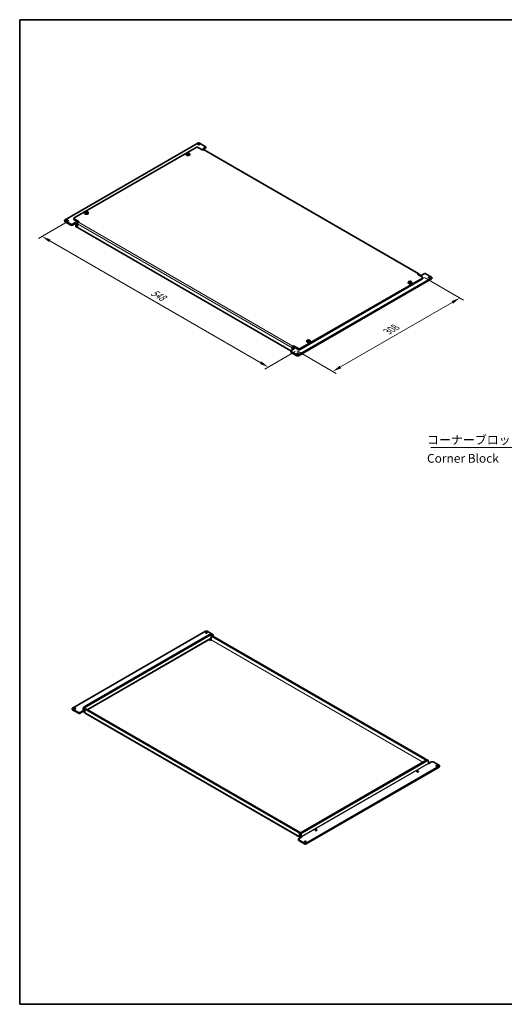
# Model space of a CAD drawing. Units: millimetres. Extents: x 87 to 4398, y 48 to 1734.
# Drawn here: x 87 to 917, y 48 to 1734 of the extents above; entities that cross this region are included whole.
import ezdxf

# ---------------------------------------------------------------- set-up
doc = ezdxf.new("R2010")
doc.units = ezdxf.units.MM
doc.header["$LTSCALE"] = 6
doc.layers.get('Defpoints').update_dxf_attribs({"lineweight": 25})
for name, color, linetype, lineweight in [('Border (ISO)', 7, 'Continuous', 35), ('Dimension (ISO)', 7, 'Continuous', 18), ('Symbol (ISO)', 7, 'Continuous', 18), ('Visible (ISO)', 7, 'Continuous', 35), ('Visible Narrow (ISO)', 7, 'Continuous', 18)]:
    doc.layers.add(name, color=color, linetype=linetype, lineweight=lineweight)
doc.styles.add('Note Text (TK)', font='MS PGothic.ttf')
doc.dimstyles.new('Default - Method 1b (TK)', dxfattribs={"dimscale": 6, "dimtxt": 2.5, "dimasz": 2.5, "dimexe": 1, "dimexo": 1.5, "dimgap": 1, "dimtad": 1, "dimtoh": 1, "dimrnd": 1e-08, "dimdsep": 46, "dimtxsty": 'Note Text (TK)', "dimcen": 0.09, "dimdle": 5, "dimclrd": 100, "dimclre": 100, "dimclrt": 7, "dimadec": 1, "dimazin": 1, "dimtfac": 1, "dimtmove": 0, "dimatfit": 3, "dimfxl": 0, "dimtolj": 1, "dimlwd": -1, "dimlwe": -1, "dimarcsym": 0})
doc.dimstyles.new('Default - Method 1b (TK)$7', dxfattribs={"dimscale": 6, "dimtxt": 2.5, "dimasz": 2.5, "dimexe": 1, "dimexo": 1.5, "dimgap": 1, "dimtad": 1, "dimtoh": 1, "dimrnd": 1e-08, "dimdsep": 46, "dimtxsty": 'Note Text (TK)', "dimcen": 0.09, "dimdle": 5, "dimclrd": 256, "dimclre": 100, "dimclrt": 7, "dimadec": 1, "dimazin": 1, "dimtfac": 1, "dimtmove": 0, "dimatfit": 3, "dimfxl": 0, "dimtolj": 1, "dimlwd": -1, "dimlwe": -1, "dimarcsym": 0})

# ---------------------------------------------------------------- blocks, each defined once
blk = doc.blocks.new('図面枠 tk図枠')
at = {"layer": 'Border (ISO)'}
for p, q in [((14.5, 289), (405.5, 289)), ((14.5, 289), (14.5, 8)), ((14.5, 8), (405.5, 8))]:
    blk.add_line(p, q, dxfattribs=at)
blk = doc.blocks.new('*D21')
at = {"layer": 'Defpoints', "color": 0, "transparency": 16777216}
for p in [(180.2, 1394.5), (567.7, 1170.8), (512.9, 1139.1)]:
    blk.add_point(p, dxfattribs=at)
at = {"layer": 'Dimension (ISO)', "color": 100, "transparency": 16777216}
for p, q in [((171.2, 1389.3), (119.4, 1359.4)), ((138.4, 1355.4), (499.9, 1146.6)), ((558.7, 1165.6), (506.9, 1135.7))]:
    blk.add_line(p, q, dxfattribs=at)
for points in [[(139.7, 1357.5), (137.2, 1353.2), (125.4, 1362.9)], [(501.2, 1148.8), (498.7, 1144.5), (512.9, 1139.1)]]:
    blk.add_solid(points, dxfattribs=at)
at = {"layer": 'Dimension (ISO)', "color": 7, "transparency": 16777216, "insert": (313.4, 1268.4), "char_height": 15, "attachment_point": 4, "rotation": 330, "style": 'Note Text (TK)'}
blk.add_mtext('\\A1;{\\Q30.000;\\W0.816;\\H0.816x;548}', dxfattribs=at)
blk = doc.blocks.new('*D22')
at = {"layer": 'Defpoints', "color": 0, "transparency": 16777216}
for p in [(771.4, 1297.8), (553.6, 1172.1), (623.4, 1131.8)]:
    blk.add_point(p, dxfattribs=at)
at = {"layer": 'Dimension (ISO)', "color": 100, "transparency": 16777216}
for p, q in [((780.4, 1292.6), (847.2, 1254)), ((828.2, 1250), (636.4, 1139.3)), ((562.6, 1166.9), (629.4, 1128.3))]:
    blk.add_line(p, q, dxfattribs=at)
for points in [[(827, 1252.2), (829.5, 1247.8), (841.2, 1257.5)], [(635.2, 1141.4), (637.7, 1137.1), (623.4, 1131.8)]]:
    blk.add_solid(points, dxfattribs=at)
at = {"layer": 'Dimension (ISO)', "color": 7, "transparency": 16777216, "insert": (717.1, 1199.8), "char_height": 15, "attachment_point": 4, "rotation": 30, "style": 'Note Text (TK)'}
blk.add_mtext('\\A1;{\\Q-30.000;\\W0.816;\\H0.816x;308}', dxfattribs=at)

msp = doc.modelspace()

# ---------------------------------------------------------------- linework, layer by layer
at = {"layer": 'Visible (ISO)'}
for p, q in [((392.3433, 1522.6937), (164.6549, 1391.2378)), ((405.0712, 1516.9782), (395.1717, 1522.6937)), ((389.5149, 1515.3452), (180.2113, 1394.5038)), ((372.3423, 1504.2677), (372.2288, 1503.2103)), ((374.5006, 1504.136), (374.5006, 1503.5284)), ((375.0051, 1504.1156), (374.5006, 1503.8244)), ((374.5892, 1505.3859), (375.0051, 1504.1156)), ((375.0051, 1504.1156), (375.3727, 1503.9034)), ((375.3727, 1503.9034), (375.3727, 1504.6395)), ((375.3727, 1503.9034), (375.7404, 1504.1156)), ((375.7404, 1504.1156), (376.1563, 1505.3859)), ((376.2448, 1503.8244), (375.7404, 1504.1156)), ((376.2448, 1504.136), (376.2448, 1503.5284)), ((378.4032, 1504.2677), (378.5167, 1503.2103)), ((400.8286, 1510.4463), (392.3433, 1515.3452)), ((400.1215, 1512.4875), (405.0712, 1515.3452)), ((400.5457, 1512.2426), (400.1215, 1512.4875)), ((401.96, 1511.0995), (400.8286, 1510.4463)), ((405.0712, 1513.7123), (401.3389, 1511.5574)), ((770.8555, 1298.9292), (403.16, 1511.2183)), ((405.657, 1516.1617), (405.657, 1514.5287)), ((198.394, 1403.8386), (198.2805, 1402.7812)), ((200.5524, 1403.7069), (200.5524, 1403.0994)), ((201.0569, 1403.6866), (200.5524, 1403.3953)), ((200.6409, 1404.9568), (201.0569, 1403.6866)), ((201.0569, 1403.6866), (201.4245, 1403.4743)), ((201.4245, 1403.4743), (201.4245, 1404.2104)), ((201.4245, 1403.4743), (201.7921, 1403.6866)), ((201.7921, 1403.6866), (202.2081, 1404.9568)), ((202.2966, 1403.3953), (201.7921, 1403.6866)), ((202.2966, 1403.7069), (202.2966, 1403.0994)), ((204.4549, 1403.8386), (204.5684, 1402.7812)), ((164.0691, 1390.4213), (164.0691, 1388.7883)), ((174.5544, 1383.8893), (164.6549, 1389.6048)), ((164.6549, 1387.9718), (174.5544, 1382.2563)), ((177.3828, 1383.8893), (182.3326, 1386.747)), ((182.3326, 1385.114), (177.3828, 1382.2563)), ((179.6255, 1392.0543), (179.6255, 1393.6873)), ((180.2113, 1392.8708), (188.6966, 1387.9718)), ((187.3028, 1387.1435), (180.2113, 1391.2378)), ((182.3326, 1386.747), (182.7569, 1386.5021)), ((182.3326, 1386.747), (182.3326, 1385.114)), ((182.7569, 1384.8691), (182.3326, 1385.114)), ((183.0397, 1380.3784), (183.0397, 1384.3792)), ((184.4539, 1383.5627), (184.4539, 1379.5619)), ((185.8681, 1379.8068), (185.8681, 1384.3792)), ((188.6966, 1387.9718), (187.5652, 1387.3186)), ((184.8681, 1378.6463), (183.4539, 1379.4628)), ((186.066, 1378.8596), (185.8681, 1378.7454)), ((551.6318, 1167.0001), (187.2823, 1377.3573)), ((768.5241, 1298.1572), (769.6555, 1298.8104)), ((779.8378, 1298.9737), (774.8881, 1296.1159)), ((782.6663, 1298.9737), (792.5657, 1293.2582)), ((564.8774, 1160.1692), (792.5657, 1291.6252)), ((564.8774, 1158.5362), (792.5657, 1289.9922)), ((567.7058, 1170.7837), (777.0094, 1291.6252)), ((567.7058, 1169.1507), (777.0094, 1289.9922)), ((752.7657, 1284.6301), (752.6522, 1283.5727)), ((754.9241, 1284.4984), (754.9241, 1283.8909)), ((755.4286, 1284.4781), (754.9241, 1284.1868)), ((755.0126, 1285.7483), (755.4286, 1284.4781)), ((755.4286, 1284.4781), (755.7962, 1284.2658)), ((755.7962, 1284.2658), (755.7962, 1285.0019)), ((755.7962, 1284.2658), (756.1638, 1284.4781)), ((756.1638, 1284.4781), (756.5798, 1285.7483)), ((756.6683, 1284.1868), (756.1638, 1284.4781)), ((756.6683, 1284.4984), (756.6683, 1283.8909)), ((758.8266, 1284.6301), (758.9402, 1283.5727)), ((777.0094, 1293.2582), (768.5241, 1298.1572)), ((771.3525, 1296.5242), (771.3525, 1297.8306)), ((772.3467, 1295.9502), (773.2638, 1296.4797)), ((774.8881, 1296.1159), (774.4638, 1296.3609)), ((777.5952, 1290.8087), (777.5952, 1292.4417)), ((793.1515, 1292.4417), (793.1515, 1290.8087)), ((578.8175, 1184.201), (578.704, 1183.1436)), ((580.9758, 1184.0694), (580.9758, 1183.4618)), ((581.4803, 1184.049), (580.9758, 1183.7577)), ((581.0643, 1185.3192), (581.4803, 1184.049)), ((581.4803, 1184.049), (581.8479, 1183.8367)), ((581.8479, 1183.8367), (581.8479, 1184.5729)), ((581.8479, 1183.8367), (582.2155, 1184.049)), ((582.2155, 1184.049), (582.6315, 1185.3192)), ((582.72, 1183.7577), (582.2155, 1184.049)), ((582.72, 1184.0694), (582.72, 1183.4618)), ((584.8784, 1184.201), (584.9919, 1183.1436)), ((551.5637, 1166.7012), (551.5637, 1165.0682)), ((557.0992, 1170.3754), (552.1494, 1167.5177)), ((552.1494, 1165.8847), (562.0489, 1160.1692)), ((552.1494, 1164.2517), (562.0489, 1158.5362)), ((553.5637, 1172.0901), (553.5637, 1168.3342)), ((554.9779, 1172.9066), (554.9779, 1169.6406)), ((554.9779, 1169.1507), (554.9779, 1169.6406)), ((555.2607, 1175.0295), (556.3921, 1175.6827)), ((556.3921, 1174.0497), (555.2607, 1173.3965)), ((555.4749, 1170.7393), (558.8004, 1172.6592)), ((556.3921, 1175.6827), (564.8774, 1170.7837)), ((556.3921, 1175.6827), (556.3921, 1174.0497)), ((564.8774, 1169.1507), (556.3921, 1174.0497)), ((556.6749, 1170.6204), (557.0992, 1170.3754)), ((177.6593, 555.232), (405.3477, 686.688)), ((412.4188, 681.2174), (197.4583, 557.1099)), ((198.8725, 556.2935), (413.833, 680.4009)), ((203.5352, 552.54), (414.7501, 674.4849)), ((408.1761, 686.688), (418.0756, 680.9725)), ((414.833, 680.5), (413.4188, 681.3165)), ((415.2472, 676.89), (415.2472, 679.5844)), ((415.2472, 677.7065), (418.0756, 679.3395)), ((415.2472, 672.3176), (415.2472, 676.89)), ((415.6614, 677.8056), (417.0756, 678.622)), ((781.5285, 467.0504), (416.6614, 677.7065)), ((782.9427, 467.8669), (418.0756, 678.523)), ((418.6614, 680.156), (418.6614, 678.523)), ((413.833, 671.1745), (411.4246, 672.565)), ((414.9643, 671.8277), (413.833, 671.1745)), ((177.0735, 552.7825), (177.0735, 554.4155)), ((187.5588, 547.8835), (177.6593, 553.599)), ((187.5588, 546.2505), (177.6593, 551.966)), ((190.3872, 547.8835), (195.337, 550.7413)), ((195.337, 549.1083), (190.3872, 546.2505)), ((195.337, 549.1083), (195.337, 550.7413)), ((195.337, 550.7413), (195.7612, 550.4963)), ((195.7612, 548.8633), (195.337, 549.1083)), ((196.0441, 550.6596), (196.0441, 554.6605)), ((196.9612, 548.7445), (198.8725, 549.8479)), ((197.4583, 553.844), (197.4583, 549.8431)), ((198.8725, 548.7), (197.8784, 549.274)), ((198.8725, 547.3936), (198.8725, 551.966)), ((200.7009, 553.6981), (199.2867, 552.8816)), ((567.0651, 334.0059), (199.3696, 546.295)), ((200.2867, 552.7825), (565.1538, 342.1264)), ((201.7009, 553.599), (566.568, 342.9429)), ((784.3569, 466.4788), (569.3965, 342.3713)), ((570.8107, 341.5549), (785.7711, 465.6623)), ((805.5701, 455.6194), (577.8817, 324.1635)), ((786.7711, 465.7614), (785.3569, 466.5779)), ((787.1853, 460.845), (787.1853, 464.8458)), ((787.8925, 460.1102), (787.4682, 460.3551)), ((792.8422, 462.9679), (787.8925, 460.1102)), ((795.6706, 462.9679), (805.5701, 457.2524)), ((806.1559, 454.8029), (806.1559, 456.4359)), ((805.5701, 453.9864), (577.8817, 322.5305)), ((767.3006, 445.8215), (767.3006, 446.638)), ((770.3006, 445.8215), (770.3006, 446.638)), ((566.568, 339.6769), (566.568, 335.1045)), ((567.9822, 339.9219), (567.9822, 340.4934)), ((567.9822, 335.921), (567.9822, 339.9219)), ((569.3965, 339.1054), (569.3965, 335.1045)), ((593.3523, 345.3924), (593.3523, 346.2089)), ((596.3523, 345.3924), (596.3523, 346.2089)), ((564.568, 330.6954), (564.568, 329.0625)), ((570.1036, 334.3697), (565.1538, 331.5119)), ((575.0533, 324.1635), (565.1538, 329.8789)), ((565.1538, 328.246), (575.0533, 322.5305)), ((568.4793, 334.2484), (568.2651, 334.1247)), ((569.6793, 334.6146), (570.1036, 334.3697))]:
    msp.add_line(p, q, dxfattribs=at)
for centre, major_axis, start_param, end_param in [((393.7575, 1521.8772), (2, 0), 0.785398163, 2.35619449), ((375.3727, 1503.0978), (3.15, 0), 3.079689298, 6.345088663), ((375.3727, 1504.514), (-1.3199, 0), 5.983933317, 6.582437297), ((375.3727, 1504.514), (1.3199, 0), 1.271544337, 1.870048317), ((375.3727, 1504.514), (-1.3199, 0), 1.271544337, 1.870048317), ((375.3727, 1504.514), (1.3199, 0), 5.983933317, 6.582437297), ((390.9291, 1514.5287), (2, 0), 0.785398163, 2.35619449), ((400.5457, 1510.283), (-1.2, 2.0785), 4.71238898, 5.497787144), ((401.96, 1509.1399), (1.2, 2.0785), 0, 0.785398163), ((403.657, 1516.1617), (2, 0), 5.497787144, 7.068583471), ((403.657, 1514.5287), (2, 0), 5.497787144, 6.283185307), ((201.4245, 1402.6687), (3.15, 0), 3.079689298, 6.345088663), ((201.4245, 1404.0849), (-1.3199, 0), 5.983933317, 6.582437297), ((201.4245, 1404.0849), (1.3199, 0), 1.271544337, 1.870048317), ((201.4245, 1404.0849), (-1.3199, 0), 1.271544337, 1.870048317), ((201.4245, 1404.0849), (1.3199, 0), 5.983933317, 6.582437297), ((166.0691, 1390.4213), (-2, 0), 5.497787144, 7.068583471), ((166.0691, 1388.7883), (-2, 0), 0, 0.785398163), ((175.9686, 1384.7058), (-2, 0), 0.785398163, 2.35619449), ((181.6255, 1393.6873), (-2, 0), 5.497787144, 7.068583471), ((181.6255, 1392.0543), (-2, 0), 0, 0.785398163), ((182.7569, 1384.5425), (1.2, -2.0785), 0.785398163, 2.35619449), ((182.7569, 1384.5425), (-0.2, 0.3464), 3.926990817, 5.497787144), ((187.5652, 1385.359), (1.2, 2.0785), 0.785398163, 2.35619449), ((175.9686, 1383.0728), (2, 0), 3.926990817, 5.497787144), ((184.4539, 1381.1949), (-1, -1.7321), 5.497787144, 6.283185307), ((185.8681, 1380.3784), (-1, -1.7321), 5.497787144, 7.068583471), ((187.2823, 1378.9903), (-1, 1.7321), 0.785398163, 2.35619449), ((769.6555, 1296.8508), (1.2, 2.0785), 5.497787144, 7.068583471), ((781.252, 1298.1572), (2, 0), 0.785398163, 2.35619449), ((755.7962, 1283.4602), (3.15, 0), 3.079689298, 6.345088663), ((755.7962, 1284.8764), (-1.3199, 0), 5.983933317, 6.582437297), ((755.7962, 1284.8764), (1.3199, 0), 1.271544337, 1.870048317), ((755.7962, 1284.8764), (-1.3199, 0), 1.271544337, 1.870048317), ((755.7962, 1284.8764), (1.3199, 0), 5.983933317, 6.582437297), ((774.4638, 1294.4013), (-1.2, 2.0785), 5.497787144, 6.283185307), ((775.5952, 1292.4417), (2, 0), 5.497787144, 7.068583471), ((775.5952, 1290.8087), (2, 0), 5.497787144, 6.283185307), ((791.1515, 1292.4417), (2, 0), 5.497787144, 7.068583471), ((791.1515, 1290.8087), (2, 0), 5.497787144, 6.283185307), ((581.8479, 1183.0311), (3.15, 0), 3.079689298, 6.345088663), ((581.8479, 1184.4473), (-1.3199, 0), 5.983933317, 6.582437297), ((581.8479, 1184.4473), (1.3199, 0), 1.271544337, 1.870048317), ((581.8479, 1184.4473), (-1.3199, 0), 1.271544337, 1.870048317), ((581.8479, 1184.4473), (1.3199, 0), 5.983933317, 6.582437297), ((553.5637, 1166.7012), (-2, 0), 5.497787144, 7.068583471), ((553.5637, 1165.0682), (-2, 0), 0, 0.785398163), ((555.2607, 1173.0699), (-1.2, -2.0785), 3.926990817, 5.497787144), ((555.2607, 1173.0699), (-0.2, -0.3464), 3.926990817, 5.497787144), ((556.6749, 1168.6608), (-1.2, 2.0785), 5.497787144, 7.068583471), ((566.2916, 1171.6002), (-2, 0), 0.785398163, 2.35619449), ((566.2916, 1169.9672), (2, 0), 3.926990817, 5.497787144), ((563.4632, 1160.9857), (-2, 0), 0.785398163, 2.35619449), ((563.4632, 1159.3527), (2, 0), 3.926990817, 5.497787144), ((406.7619, 685.8715), (2, 0), 0.785398163, 2.35619449), ((412.4188, 679.5844), (1, 1.7321), 0, 0.785398163), ((413.833, 678.7679), (1, 1.7321), 5.497787144, 7.068583471), ((413.5501, 676.5634), (1.2, -2.0785), 0, 0.785398163), ((416.6614, 676.0735), (-1, 1.7321), 5.497787144, 7.068583471), ((418.0756, 676.89), (-1, 1.7321), 5.497787144, 6.283185307), ((416.6614, 680.156), (2, 0), 5.497787144, 7.068583471), ((416.6614, 678.523), (2, 0), 6.021385919, 6.283185307), ((414.9643, 672.1543), (0.2, 0.3464), 3.926990817, 5.497787144), ((197.4583, 555.477), (-1, -1.7321), 3.926990817, 5.497787144), ((214.4289, 565.8465), (-1.5, 0), 4.975472322, 6.020101966), ((179.0735, 554.4155), (-2, 0), 5.497787144, 7.068583471), ((179.0735, 552.7825), (-2, 0), 0, 0.785398163), ((188.973, 548.7), (-2, 0), 0.785398163, 2.35619449), ((188.973, 547.067), (2, 0), 3.926990817, 5.497787144), ((195.7612, 550.8229), (0.2, -0.3464), 5.497787144, 7.068583471), ((195.7612, 550.8229), (1.2, -2.0785), 5.497787144, 7.068583471), ((198.8725, 554.6605), (1, 1.7321), 0.785398163, 2.35619449), ((200.2867, 551.1495), (-1, 1.7321), 5.497787144, 7.068583471), ((200.5696, 548.3734), (-1.2, -2.0785), 5.497787144, 6.283185307), ((201.7009, 551.966), (-1, 1.7321), 5.497787144, 6.283185307), ((781.5285, 465.4174), (1, -1.7321), 1.320710235, 2.35619449), ((782.9427, 466.2339), (-1, 1.7321), 4.462302889, 5.497787144), ((784.3569, 464.8458), (1, 1.7321), 0, 0.785398163), ((785.7711, 464.0293), (1, 1.7321), 5.497787144, 7.068583471), ((787.4682, 460.6817), (-0.2, 0.3464), 0.785398163, 2.35619449), ((794.2564, 462.1514), (2, 0), 0.785398163, 2.35619449), ((804.1559, 456.4359), (2, 0), 5.497787144, 7.068583471), ((804.1559, 454.8029), (2, 0), 5.497787144, 6.283185307), ((565.1538, 340.4934), (1, -1.7321), 0.785398163, 2.35619449), ((566.568, 341.3099), (-1, 1.7321), 3.926990817, 5.497787144), ((569.3965, 340.7384), (-1, -1.7321), 3.926990817, 5.497787144), ((570.8107, 339.9219), (1, 1.7321), 0.785398163, 2.35619449), ((566.568, 330.6954), (-2, 0), 5.497787144, 7.068583471), ((566.568, 329.0625), (-2, 0), 0, 0.785398163), ((568.2651, 336.0843), (-1.2, -2.0785), 5.497787144, 7.068583471), ((569.6793, 334.9412), (-1.2, 2.0785), 0.785398163, 1.86986236), ((569.6793, 334.9412), (0.2, -0.3464), 3.926990817, 5.497787144), ((576.4675, 324.98), (-2, 0), 0.785398163, 2.35619449), ((576.4675, 323.347), (2, 0), 3.926990817, 5.497787144)]:
    msp.add_ellipse(centre, major_axis=major_axis, ratio=0.577350269, start_param=start_param, end_param=end_param, dxfattribs=at)
for centre, major_axis in [((393.7575, 1520.2442), (-1.2295, 0)), ((375.3727, 1504.1592), (3.0363, 0)), ((201.4245, 1403.7302), (3.0363, 0)), ((168.8976, 1390.4213), (-1.2295, 0)), ((755.7962, 1284.5217), (3.0363, 0)), ((788.3231, 1292.4417), (1.2295, 0)), ((581.8479, 1184.0926), (3.0363, 0)), ((563.4632, 1162.6187), (1.2295, 0)), ((406.7619, 684.2385), (-1.2295, 0)), ((181.9019, 554.4155), (-1.2295, 0)), ((801.3275, 456.4359), (1.2295, 0)), ((768.8006, 446.638), (-1.5, 0)), ((594.8523, 346.2089), (-1.5, 0)), ((576.4675, 326.613), (1.2295, 0))]:
    msp.add_ellipse(centre, major_axis=major_axis, ratio=0.577350269, dxfattribs=at)
for points, knots in [([(373.7171, 1504.8824), (373.8624, 1504.9836), (374.0084, 1505.0759), (374.2839, 1505.235), (374.4343, 1505.3138), (374.5892, 1505.3859)], [3.3060420643, 3.3060420643, 3.3060420643, 3.3060420643, 3.3644884375, 3.3644884375, 3.4229348107, 3.4229348107, 3.4229348107, 3.4229348107]), ([(374.1115, 1504.7386), (374.1064, 1504.7406), (374.1013, 1504.7426), (373.9704, 1504.7939), (373.8438, 1504.8399), (373.7171, 1504.8824)], [3.6709777286, 3.6709777286, 3.6709777286, 3.6709777286, 3.67304964267, 3.67304964267, 3.72409608476, 3.72409608476, 3.72409608476, 3.72409608476]), ([(373.7171, 1503.9776), (373.8438, 1504.0814), (373.9704, 1504.1816), (374.1013, 1504.2815), (374.1064, 1504.2854), (374.1115, 1504.2893)], [3.39025087187, 3.39025087187, 3.39025087187, 3.39025087187, 3.44129731396, 3.44129731396, 3.44336922802, 3.44336922802, 3.44336922802, 3.44336922802]), ([(374.5892, 1503.4741), (374.4343, 1503.5698), (374.2839, 1503.6596), (374.0084, 1503.8186), (373.8624, 1503.9), (373.7171, 1503.9776)], [3.3060420643, 3.3060420643, 3.3060420643, 3.3060420643, 3.3644884375, 3.3644884375, 3.4229348107, 3.4229348107, 3.4229348107, 3.4229348107]), ([(374.5892, 1505.3859), (374.7159, 1505.3434), (374.8425, 1505.2974), (374.9734, 1505.2461), (374.9785, 1505.2441), (374.9836, 1505.2421)], [3.39025087187, 3.39025087187, 3.39025087187, 3.39025087187, 3.44129731396, 3.44129731396, 3.44336922802, 3.44336922802, 3.44336922802, 3.44336922802]), ([(374.9836, 1503.7858), (374.9785, 1503.7819), (374.9734, 1503.778), (374.8425, 1503.6781), (374.7159, 1503.5779), (374.5892, 1503.4741)], [3.6709777286, 3.6709777286, 3.6709777286, 3.6709777286, 3.67304964267, 3.67304964267, 3.72409608476, 3.72409608476, 3.72409608476, 3.72409608476]), ([(375.7618, 1505.2421), (375.767, 1505.2441), (375.7721, 1505.2461), (375.903, 1505.2974), (376.0296, 1505.3434), (376.1563, 1505.3859)], [3.6709777286, 3.6709777286, 3.6709777286, 3.6709777286, 3.67304964267, 3.67304964267, 3.72409608476, 3.72409608476, 3.72409608476, 3.72409608476]), ([(376.1563, 1503.4741), (376.0296, 1503.5779), (375.903, 1503.6781), (375.7721, 1503.778), (375.767, 1503.7819), (375.7618, 1503.7858)], [3.39025087187, 3.39025087187, 3.39025087187, 3.39025087187, 3.44129731396, 3.44129731396, 3.44336922802, 3.44336922802, 3.44336922802, 3.44336922802]), ([(376.1563, 1505.3859), (376.3112, 1505.3138), (376.4616, 1505.235), (376.7371, 1505.0759), (376.8831, 1504.9836), (377.0284, 1504.8824)], [3.3060420643, 3.3060420643, 3.3060420643, 3.3060420643, 3.3644884375, 3.3644884375, 3.4229348107, 3.4229348107, 3.4229348107, 3.4229348107]), ([(377.0284, 1503.9776), (376.8831, 1503.9), (376.7371, 1503.8186), (376.4616, 1503.6596), (376.3112, 1503.5698), (376.1563, 1503.4741)], [3.3060420643, 3.3060420643, 3.3060420643, 3.3060420643, 3.3644884375, 3.3644884375, 3.4229348107, 3.4229348107, 3.4229348107, 3.4229348107]), ([(377.0284, 1504.8824), (376.9017, 1504.8399), (376.7751, 1504.7939), (376.6442, 1504.7426), (376.6391, 1504.7406), (376.6339, 1504.7386)], [3.39025087187, 3.39025087187, 3.39025087187, 3.39025087187, 3.44129731396, 3.44129731396, 3.44336922802, 3.44336922802, 3.44336922802, 3.44336922802]), ([(376.6339, 1504.2893), (376.6391, 1504.2854), (376.6442, 1504.2815), (376.7751, 1504.1816), (376.9017, 1504.0814), (377.0284, 1503.9776)], [3.6709777286, 3.6709777286, 3.6709777286, 3.6709777286, 3.67304964267, 3.67304964267, 3.72409608476, 3.72409608476, 3.72409608476, 3.72409608476]), ([(199.7688, 1404.4533), (199.9141, 1404.5546), (200.0601, 1404.6469), (200.3356, 1404.8059), (200.486, 1404.8847), (200.6409, 1404.9568)], [3.3060420643, 3.3060420643, 3.3060420643, 3.3060420643, 3.3644884375, 3.3644884375, 3.4229348107, 3.4229348107, 3.4229348107, 3.4229348107]), ([(200.1633, 1404.3095), (200.1582, 1404.3115), (200.1531, 1404.3136), (200.0221, 1404.3649), (199.8955, 1404.4108), (199.7688, 1404.4533)], [3.6709777286, 3.6709777286, 3.6709777286, 3.6709777286, 3.67304964267, 3.67304964267, 3.72409608476, 3.72409608476, 3.72409608476, 3.72409608476]), ([(199.7688, 1403.5485), (199.8955, 1403.6523), (200.0221, 1403.7525), (200.1531, 1403.8525), (200.1582, 1403.8564), (200.1633, 1403.8602)], [3.39025087187, 3.39025087187, 3.39025087187, 3.39025087187, 3.44129731396, 3.44129731396, 3.44336922802, 3.44336922802, 3.44336922802, 3.44336922802]), ([(200.6409, 1403.045), (200.486, 1403.1407), (200.3356, 1403.2305), (200.0601, 1403.3895), (199.9141, 1403.4709), (199.7688, 1403.5485)], [3.3060420643, 3.3060420643, 3.3060420643, 3.3060420643, 3.3644884375, 3.3644884375, 3.4229348107, 3.4229348107, 3.4229348107, 3.4229348107]), ([(200.6409, 1404.9568), (200.7676, 1404.9143), (200.8942, 1404.8684), (201.0252, 1404.8171), (201.0303, 1404.8151), (201.0354, 1404.813)], [3.39025087187, 3.39025087187, 3.39025087187, 3.39025087187, 3.44129731396, 3.44129731396, 3.44336922802, 3.44336922802, 3.44336922802, 3.44336922802]), ([(201.0354, 1403.3567), (201.0303, 1403.3529), (201.0252, 1403.349), (200.8942, 1403.249), (200.7676, 1403.1488), (200.6409, 1403.045)], [3.6709777286, 3.6709777286, 3.6709777286, 3.6709777286, 3.67304964267, 3.67304964267, 3.72409608476, 3.72409608476, 3.72409608476, 3.72409608476]), ([(201.8136, 1404.813), (201.8187, 1404.8151), (201.8238, 1404.8171), (201.9548, 1404.8684), (202.0813, 1404.9143), (202.2081, 1404.9568)], [3.6709777286, 3.6709777286, 3.6709777286, 3.6709777286, 3.67304964267, 3.67304964267, 3.72409608476, 3.72409608476, 3.72409608476, 3.72409608476]), ([(202.2081, 1403.045), (202.0813, 1403.1488), (201.9548, 1403.249), (201.8238, 1403.349), (201.8187, 1403.3529), (201.8136, 1403.3567)], [3.39025087187, 3.39025087187, 3.39025087187, 3.39025087187, 3.44129731396, 3.44129731396, 3.44336922802, 3.44336922802, 3.44336922802, 3.44336922802]), ([(202.2081, 1404.9568), (202.363, 1404.8847), (202.5134, 1404.8059), (202.7889, 1404.6469), (202.9348, 1404.5546), (203.0802, 1404.4533)], [3.3060420643, 3.3060420643, 3.3060420643, 3.3060420643, 3.3644884375, 3.3644884375, 3.4229348107, 3.4229348107, 3.4229348107, 3.4229348107]), ([(203.0802, 1403.5485), (202.9348, 1403.4709), (202.7889, 1403.3895), (202.5134, 1403.2305), (202.363, 1403.1407), (202.2081, 1403.045)], [3.3060420643, 3.3060420643, 3.3060420643, 3.3060420643, 3.3644884375, 3.3644884375, 3.4229348107, 3.4229348107, 3.4229348107, 3.4229348107]), ([(203.0802, 1404.4533), (202.9534, 1404.4108), (202.8269, 1404.3649), (202.6959, 1404.3136), (202.6908, 1404.3115), (202.6857, 1404.3095)], [3.39025087187, 3.39025087187, 3.39025087187, 3.39025087187, 3.44129731396, 3.44129731396, 3.44336922802, 3.44336922802, 3.44336922802, 3.44336922802]), ([(202.6857, 1403.8602), (202.6908, 1403.8564), (202.6959, 1403.8525), (202.8269, 1403.7525), (202.9534, 1403.6523), (203.0802, 1403.5485)], [3.6709777286, 3.6709777286, 3.6709777286, 3.6709777286, 3.67304964267, 3.67304964267, 3.72409608476, 3.72409608476, 3.72409608476, 3.72409608476]), ([(754.1405, 1285.2448), (754.2858, 1285.3461), (754.4318, 1285.4384), (754.7073, 1285.5974), (754.8577, 1285.6762), (755.0126, 1285.7483)], [3.3060420643, 3.3060420643, 3.3060420643, 3.3060420643, 3.3644884375, 3.3644884375, 3.4229348107, 3.4229348107, 3.4229348107, 3.4229348107]), ([(754.535, 1285.101), (754.5299, 1285.103), (754.5248, 1285.1051), (754.3938, 1285.1564), (754.2672, 1285.2023), (754.1405, 1285.2448)], [3.6709777286, 3.6709777286, 3.6709777286, 3.6709777286, 3.67304964267, 3.67304964267, 3.72409608476, 3.72409608476, 3.72409608476, 3.72409608476]), ([(754.1405, 1284.34), (754.2672, 1284.4438), (754.3938, 1284.544), (754.5248, 1284.644), (754.5299, 1284.6479), (754.535, 1284.6517)], [3.39025087187, 3.39025087187, 3.39025087187, 3.39025087187, 3.44129731396, 3.44129731396, 3.44336922802, 3.44336922802, 3.44336922802, 3.44336922802]), ([(755.0126, 1283.8365), (754.8577, 1283.9322), (754.7073, 1284.022), (754.4318, 1284.181), (754.2858, 1284.2624), (754.1405, 1284.34)], [3.3060420643, 3.3060420643, 3.3060420643, 3.3060420643, 3.3644884375, 3.3644884375, 3.4229348107, 3.4229348107, 3.4229348107, 3.4229348107]), ([(755.0126, 1285.7483), (755.1393, 1285.7058), (755.2659, 1285.6599), (755.3969, 1285.6086), (755.402, 1285.6066), (755.4071, 1285.6045)], [3.39025087187, 3.39025087187, 3.39025087187, 3.39025087187, 3.44129731396, 3.44129731396, 3.44336922802, 3.44336922802, 3.44336922802, 3.44336922802]), ([(755.4071, 1284.1482), (755.402, 1284.1444), (755.3969, 1284.1405), (755.2659, 1284.0405), (755.1393, 1283.9403), (755.0126, 1283.8365)], [3.6709777286, 3.6709777286, 3.6709777286, 3.6709777286, 3.67304964267, 3.67304964267, 3.72409608476, 3.72409608476, 3.72409608476, 3.72409608476]), ([(756.1853, 1285.6045), (756.1904, 1285.6066), (756.1955, 1285.6086), (756.3265, 1285.6599), (756.4531, 1285.7058), (756.5798, 1285.7483)], [3.6709777286, 3.6709777286, 3.6709777286, 3.6709777286, 3.67304964267, 3.67304964267, 3.72409608476, 3.72409608476, 3.72409608476, 3.72409608476]), ([(756.5798, 1283.8365), (756.4531, 1283.9403), (756.3265, 1284.0405), (756.1955, 1284.1405), (756.1904, 1284.1444), (756.1853, 1284.1482)], [3.39025087187, 3.39025087187, 3.39025087187, 3.39025087187, 3.44129731396, 3.44129731396, 3.44336922802, 3.44336922802, 3.44336922802, 3.44336922802]), ([(756.5798, 1285.7483), (756.7347, 1285.6762), (756.8851, 1285.5974), (757.1606, 1285.4384), (757.3066, 1285.3461), (757.4519, 1285.2448)], [3.3060420643, 3.3060420643, 3.3060420643, 3.3060420643, 3.3644884375, 3.3644884375, 3.4229348107, 3.4229348107, 3.4229348107, 3.4229348107]), ([(757.4519, 1284.34), (757.3066, 1284.2624), (757.1606, 1284.181), (756.8851, 1284.022), (756.7347, 1283.9322), (756.5798, 1283.8365)], [3.3060420643, 3.3060420643, 3.3060420643, 3.3060420643, 3.3644884375, 3.3644884375, 3.4229348107, 3.4229348107, 3.4229348107, 3.4229348107]), ([(757.4519, 1285.2448), (757.3252, 1285.2023), (757.1986, 1285.1564), (757.0676, 1285.1051), (757.0625, 1285.103), (757.0574, 1285.101)], [3.39025087187, 3.39025087187, 3.39025087187, 3.39025087187, 3.44129731396, 3.44129731396, 3.44336922802, 3.44336922802, 3.44336922802, 3.44336922802]), ([(757.0574, 1284.6517), (757.0625, 1284.6479), (757.0676, 1284.644), (757.1986, 1284.544), (757.3252, 1284.4438), (757.4519, 1284.34)], [3.6709777286, 3.6709777286, 3.6709777286, 3.6709777286, 3.67304964267, 3.67304964267, 3.72409608476, 3.72409608476, 3.72409608476, 3.72409608476]), ([(580.1922, 1184.8157), (580.3376, 1184.917), (580.4835, 1185.0093), (580.7591, 1185.1684), (580.9094, 1185.2472), (581.0643, 1185.3192)], [3.3060420643, 3.3060420643, 3.3060420643, 3.3060420643, 3.3644884375, 3.3644884375, 3.4229348107, 3.4229348107, 3.4229348107, 3.4229348107]), ([(580.5867, 1184.672), (580.5816, 1184.674), (580.5765, 1184.676), (580.4455, 1184.7273), (580.319, 1184.7732), (580.1922, 1184.8157)], [3.6709777286, 3.6709777286, 3.6709777286, 3.6709777286, 3.67304964267, 3.67304964267, 3.72409608476, 3.72409608476, 3.72409608476, 3.72409608476]), ([(580.1922, 1183.9109), (580.319, 1184.0147), (580.4455, 1184.115), (580.5765, 1184.2149), (580.5816, 1184.2188), (580.5867, 1184.2227)], [3.39025087187, 3.39025087187, 3.39025087187, 3.39025087187, 3.44129731396, 3.44129731396, 3.44336922802, 3.44336922802, 3.44336922802, 3.44336922802]), ([(581.0643, 1183.4074), (580.9094, 1183.5031), (580.7591, 1183.5929), (580.4835, 1183.752), (580.3376, 1183.8333), (580.1922, 1183.9109)], [3.3060420643, 3.3060420643, 3.3060420643, 3.3060420643, 3.3644884375, 3.3644884375, 3.4229348107, 3.4229348107, 3.4229348107, 3.4229348107]), ([(581.0643, 1185.3192), (581.1911, 1185.2767), (581.3176, 1185.2308), (581.4486, 1185.1795), (581.4537, 1185.1775), (581.4588, 1185.1755)], [3.39025087187, 3.39025087187, 3.39025087187, 3.39025087187, 3.44129731396, 3.44129731396, 3.44336922802, 3.44336922802, 3.44336922802, 3.44336922802]), ([(581.4588, 1183.7192), (581.4537, 1183.7153), (581.4486, 1183.7114), (581.3176, 1183.6115), (581.1911, 1183.5112), (581.0643, 1183.4074)], [3.6709777286, 3.6709777286, 3.6709777286, 3.6709777286, 3.67304964267, 3.67304964267, 3.72409608476, 3.72409608476, 3.72409608476, 3.72409608476]), ([(582.237, 1185.1755), (582.2421, 1185.1775), (582.2472, 1185.1795), (582.3782, 1185.2308), (582.5048, 1185.2767), (582.6315, 1185.3192)], [3.6709777286, 3.6709777286, 3.6709777286, 3.6709777286, 3.67304964267, 3.67304964267, 3.72409608476, 3.72409608476, 3.72409608476, 3.72409608476]), ([(582.6315, 1183.4074), (582.5048, 1183.5112), (582.3782, 1183.6115), (582.2472, 1183.7114), (582.2421, 1183.7153), (582.237, 1183.7192)], [3.39025087187, 3.39025087187, 3.39025087187, 3.39025087187, 3.44129731396, 3.44129731396, 3.44336922802, 3.44336922802, 3.44336922802, 3.44336922802]), ([(582.6315, 1185.3192), (582.7864, 1185.2472), (582.9368, 1185.1684), (583.2123, 1185.0093), (583.3583, 1184.917), (583.5036, 1184.8157)], [3.3060420643, 3.3060420643, 3.3060420643, 3.3060420643, 3.3644884375, 3.3644884375, 3.4229348107, 3.4229348107, 3.4229348107, 3.4229348107]), ([(583.5036, 1183.9109), (583.3583, 1183.8333), (583.2123, 1183.752), (582.9368, 1183.5929), (582.7864, 1183.5031), (582.6315, 1183.4074)], [3.3060420643, 3.3060420643, 3.3060420643, 3.3060420643, 3.3644884375, 3.3644884375, 3.4229348107, 3.4229348107, 3.4229348107, 3.4229348107]), ([(583.5036, 1184.8157), (583.3769, 1184.7732), (583.2503, 1184.7273), (583.1193, 1184.676), (583.1142, 1184.674), (583.1091, 1184.672)], [3.39025087187, 3.39025087187, 3.39025087187, 3.39025087187, 3.44129731396, 3.44129731396, 3.44336922802, 3.44336922802, 3.44336922802, 3.44336922802]), ([(583.1091, 1184.2227), (583.1142, 1184.2188), (583.1193, 1184.2149), (583.2503, 1184.115), (583.3769, 1184.0147), (583.5036, 1183.9109)], [3.6709777286, 3.6709777286, 3.6709777286, 3.6709777286, 3.67304964267, 3.67304964267, 3.72409608476, 3.72409608476, 3.72409608476, 3.72409608476])]:
    msp.add_open_spline(points, degree=3, knots=knots, dxfattribs=at)
for points, weights in [([(374.1115, 1504.7386), (374.3458, 1504.3561), (374.5006, 1504.136)], [1.03676136743, 1.22155355564, 1.34857665953]), ([(374.5006, 1504.136), (374.3458, 1504.1773), (374.1115, 1504.2893)], [1.34857665954, 1.22155355564, 1.03676136743]), ([(375.3727, 1504.6395), (375.2179, 1504.8596), (374.9836, 1505.2421)], [1.34857665954, 1.22155355564, 1.03676136743]), ([(375.7618, 1505.2421), (375.5276, 1504.8596), (375.3727, 1504.6395)], [1.03676136743, 1.22155355564, 1.34857665953]), ([(376.2448, 1504.136), (376.3997, 1504.3561), (376.6339, 1504.7386)], [1.34857665954, 1.22155355564, 1.03676136743]), ([(376.6339, 1504.2893), (376.3997, 1504.1773), (376.2448, 1504.136)], [1.03676136743, 1.22155355564, 1.34857665953]), ([(200.1633, 1404.3095), (200.3976, 1403.927), (200.5524, 1403.7069)], [1.03676136743, 1.22155355564, 1.34857665953]), ([(200.5524, 1403.7069), (200.3976, 1403.7482), (200.1633, 1403.8602)], [1.34857665954, 1.22155355564, 1.03676136743]), ([(201.4245, 1404.2104), (201.2697, 1404.4305), (201.0354, 1404.813)], [1.34857665954, 1.22155355564, 1.03676136743]), ([(201.8136, 1404.813), (201.5793, 1404.4305), (201.4245, 1404.2104)], [1.03676136743, 1.22155355564, 1.34857665953]), ([(202.2966, 1403.7069), (202.4514, 1403.927), (202.6857, 1404.3095)], [1.34857665954, 1.22155355564, 1.03676136743]), ([(202.6857, 1403.8602), (202.4514, 1403.7482), (202.2966, 1403.7069)], [1.03676136743, 1.22155355564, 1.34857665953]), ([(754.535, 1285.101), (754.7693, 1284.7185), (754.9241, 1284.4984)], [1.03676136743, 1.22155355564, 1.34857665953]), ([(754.9241, 1284.4984), (754.7693, 1284.5397), (754.535, 1284.6517)], [1.34857665954, 1.22155355564, 1.03676136743]), ([(755.7962, 1285.0019), (755.6414, 1285.222), (755.4071, 1285.6045)], [1.34857665954, 1.22155355564, 1.03676136743]), ([(756.1853, 1285.6045), (755.951, 1285.222), (755.7962, 1285.0019)], [1.03676136743, 1.22155355564, 1.34857665953]), ([(756.6683, 1284.4984), (756.8231, 1284.7185), (757.0574, 1285.101)], [1.34857665954, 1.22155355564, 1.03676136743]), ([(757.0574, 1284.6517), (756.8231, 1284.5397), (756.6683, 1284.4984)], [1.03676136743, 1.22155355564, 1.34857665953]), ([(580.5867, 1184.672), (580.821, 1184.2894), (580.9758, 1184.0694)], [1.03676136743, 1.22155355564, 1.34857665953]), ([(580.9758, 1184.0694), (580.821, 1184.1107), (580.5867, 1184.2227)], [1.34857665954, 1.22155355564, 1.03676136743]), ([(581.8479, 1184.5729), (581.6931, 1184.7929), (581.4588, 1185.1755)], [1.34857665954, 1.22155355564, 1.03676136743]), ([(582.237, 1185.1755), (582.0027, 1184.7929), (581.8479, 1184.5729)], [1.03676136743, 1.22155355564, 1.34857665953]), ([(582.72, 1184.0694), (582.8748, 1184.2894), (583.1091, 1184.672)], [1.34857665954, 1.22155355564, 1.03676136743]), ([(583.1091, 1184.2227), (582.8748, 1184.1107), (582.72, 1184.0694)], [1.03676136743, 1.22155355564, 1.34857665953])]:
    msp.add_rational_spline(points, weights, degree=2, dxfattribs=at)
at = {"layer": 'Visible Narrow (ISO)'}
for p, q in [((399.1315, 1511.4261), (400.5457, 1512.2426)), ((769.6555, 1298.8104), (401.96, 1511.0995)), ((405.0712, 1515.3452), (405.0712, 1513.7123)), ((164.6549, 1387.9718), (164.6549, 1389.6048)), ((174.5544, 1383.8893), (174.5544, 1382.2563)), ((177.3828, 1382.2563), (177.3828, 1383.8893)), ((180.2113, 1391.2378), (180.2113, 1392.8708)), ((182.7569, 1386.5021), (185.5853, 1388.1351)), ((184.4539, 1383.5627), (185.8681, 1384.3792)), ((553.5637, 1172.0901), (185.8681, 1384.3792)), ((187.5652, 1387.3186), (555.2607, 1175.0295)), ((184.4539, 1379.5619), (183.0397, 1380.3784)), ((769.6555, 1297.504), (769.6555, 1298.8104)), ((771.3525, 1297.8306), (770.2212, 1297.1774)), ((774.4638, 1296.3609), (773.0496, 1295.5444)), ((777.0094, 1291.6252), (777.0094, 1289.9922)), ((792.5657, 1291.6252), (792.5657, 1289.9922)), ((552.1494, 1164.2517), (552.1494, 1165.8847)), ((554.9779, 1172.9066), (553.5637, 1172.0901)), ((555.2607, 1175.0295), (555.2607, 1173.3965)), ((559.5034, 1172.2534), (556.6749, 1170.6204)), ((564.8774, 1170.7837), (564.8774, 1169.1507)), ((567.7058, 1169.1507), (567.7058, 1170.7837)), ((562.0489, 1160.1692), (562.0489, 1158.5362)), ((564.8774, 1158.5362), (564.8774, 1160.1692)), ((415.2472, 675.5836), (202.8323, 552.9458)), ((412.4188, 681.2174), (413.833, 680.4009)), ((416.6614, 677.7065), (418.0756, 678.523)), ((418.0756, 679.3395), (418.0756, 678.523)), ((777.498, 462.5188), (414.9643, 671.8277)), ((415.2472, 672.3176), (778.0637, 462.8454)), ((198.8725, 556.2935), (197.4583, 557.1099)), ((177.6593, 551.966), (177.6593, 553.599)), ((187.5588, 547.8835), (187.5588, 546.2505)), ((190.3872, 546.2505), (190.3872, 547.8835)), ((195.7612, 550.4963), (196.0441, 550.6596)), ((196.0441, 554.6605), (197.4583, 553.844)), ((198.8725, 550.6596), (197.4583, 549.8431)), ((198.8725, 547.3936), (566.568, 335.1045)), ((200.2867, 552.7825), (201.7009, 553.599)), ((787.1853, 460.845), (569.3965, 335.1045)), ((787.4682, 460.3551), (569.6793, 334.6146)), ((782.9427, 467.8669), (781.5285, 467.0504)), ((784.3569, 466.4788), (785.7711, 465.6623)), ((805.5701, 455.6194), (805.5701, 453.9864)), ((566.568, 342.9429), (565.1538, 342.1264)), ((566.568, 339.6769), (567.9822, 340.4934)), ((567.9822, 339.9219), (569.3965, 339.1054)), ((570.8107, 341.5549), (569.3965, 342.3713)), ((565.1538, 328.246), (565.1538, 329.8789)), ((566.568, 335.1045), (567.9822, 335.921)), ((568.2651, 334.6745), (568.2651, 334.1247)), ((575.0533, 324.1635), (575.0533, 322.5305)), ((577.8817, 322.5305), (577.8817, 324.1635))]:
    msp.add_line(p, q, dxfattribs=at)

# ---------------------------------------------------------------- block references
at = {"xscale": 6, "yscale": 6, "zscale": 6}
msp.add_blockref('図面枠 tk図枠', (0, 0), dxfattribs=at)

# ---------------------------------------------------------------- texts
at = {"layer": 'Symbol (ISO)', "color": 7, "insert": (784.9098, 1022.0207), "char_height": 15, "width": 155.964918, "attachment_point": 1, "line_spacing_factor": 1.265217, "style": 'Note Text (TK)'}
msp.add_mtext('\\fＭＳ Ｐゴシック|b0|i0;コーナーブロック\\P\\fＭＳ Ｐゴシック|b0|i0;Corner Block', dxfattribs=at)

# ---------------------------------------------------------------- dimensions: what is measured, and where the dimension line sits
at = {"layer": 'Dimension (ISO)', "color": 100, "true_color": 0x00ff3f}
for base, p1, p2, angle, text, picture, middle in [((512.9137, 1139.1495), (180.2113, 1394.5038), (567.7058, 1170.7837), 150, '{\\Q30.000;\\W0.816;\\H0.816x;<>}', '*D21', (319.1665, 1251.0095)), ((623.4305, 1131.7524), (771.3525, 1297.8306), (553.5637, 1172.0901), 30, '{\\Q-30.000;\\W0.816;\\H0.816x;<>}', '*D22', (732.325, 1194.6227))]:
    dim = msp.add_linear_dim(base=base, p1=p1, p2=p2, angle=angle, text=text, dimstyle='Default - Method 1b (TK)', override={"dimgap": 1, "dimtoh": 0, "dimdec": 2, "dimlfac": 1.224745, "dimtol": 0, "dimlim": 0, "dimtp": 0, "dimtm": 0, "dimtdec": 2, "dimtofl": 0, "dimatfit": 1}, dxfattribs=at)
    dim.commit()
    dim.dimension.update_dxf_attribs({"geometry": picture, "text_midpoint": middle, "dimtype": 160})

# ---------------------------------------------------------------- leaders
at = {"layer": 'Symbol (ISO)', "color": 100, "true_color": 0x00ff40, "annotation_type": 0, "has_hookline": 1, "hookline_direction": 1, "text_width": 149.4034}
msp.add_leader([(1024.0596, 1148.8477), (963.7248, 1006.0558), (940.8748, 1001.5495)], dimstyle='Default - Method 1b (TK)$7', override={"dimgap": 0, "dimtad": 1}, dxfattribs=at)

doc.saveas('drawing.dxf')
